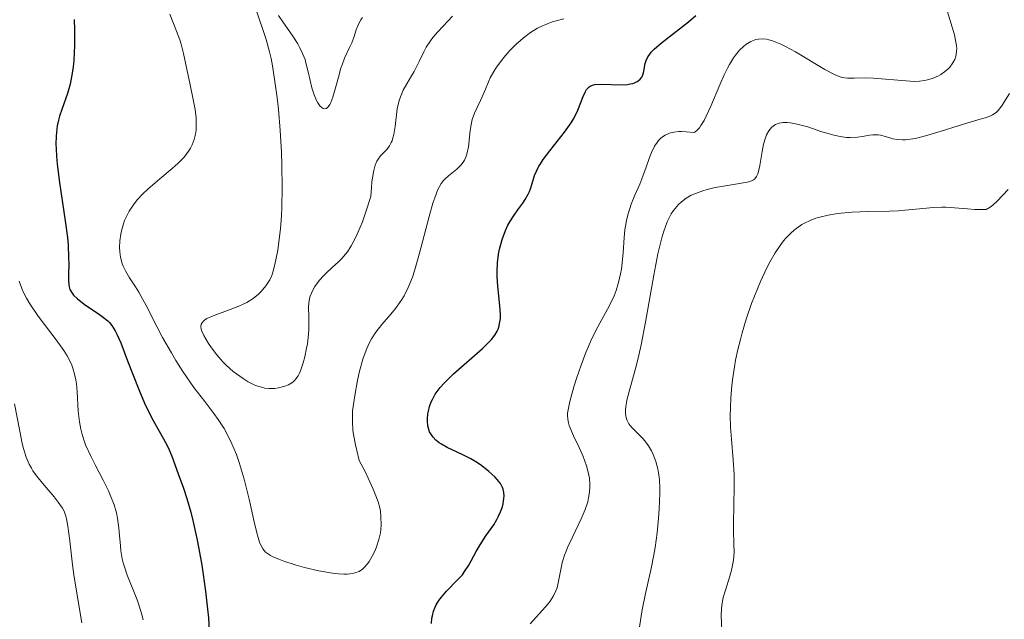
# Model space of a CAD drawing. Units: metres. Extents: x 628110 to 632620, y 4671375 to 4674427.
# Drawn here: x 630212 to 630296, y 4673461 to 4673512 of the extents above; entities that cross this region are included whole.
import ezdxf

# ---------------------------------------------------------------- set-up
doc = ezdxf.new("R2010")
doc.units = ezdxf.units.M
doc.header["$MEASUREMENT"] = 0
for name, color, linetype, lineweight in [('Carátula', 7, 'Continuous', 0), ('Elementos auxiliares', 7, 'Continuous', 0), ('Relieve y altimetría', 7, 'Continuous', 0)]:
    doc.layers.add(name, color=color, linetype=linetype, lineweight=lineweight)

msp = doc.modelspace()

# ---------------------------------------------------------------- linework, layer by layer
at = {"layer": 'Carátula', "color": 7, "linetype": 'Continuous', "lineweight": 0}
msp.add_3dface([(628165.54, 4671374.55), (632619.78, 4671457.16), (632564.7, 4674426.66), (628110.46, 4674344.05)], dxfattribs=at)
at = {"layer": 'Elementos auxiliares', "color": 250, "linetype": 'Continuous', "lineweight": 0}
msp.add_3dface([(629022.5, 4671784.5), (632463.27, 4671848.32), (632419.77, 4674161.44), (628980.13, 4674097.63)], dxfattribs=at)
at = {"layer": 'Relieve y altimetría', "color": 36, "linetype": 'Continuous', "lineweight": 0, "flags": 128}
for points, elevation in [([(630224.84, 4673512.55), (630225.43, 4673511.12), (630225.7, 4673510.38), (630225.82, 4673510), (630226.02, 4673509.22), (630226.58, 4673506.54)], 405), ([(630232.15, 4673513.07), (630232.76, 4673511.35), (630233.06, 4673510.41), (630233.34, 4673509.36), (630233.48, 4673508.78), (630233.6, 4673508.16), (630233.82, 4673506.82), (630234, 4673505.42), (630234.11, 4673504.47), (630234.26, 4673502.64), (630234.37, 4673500.79), (630234.41, 4673499.69), (630234.43, 4673497.76), (630234.41, 4673496.11), (630234.38, 4673495.35), (630234.3, 4673494.24), (630234.16, 4673493.14), (630234.05, 4673492.43), (630233.8, 4673491.2), (630233.63, 4673490.56), (630233.54, 4673490.28), (630233.37, 4673489.91), (630233.28, 4673489.73), (630233.05, 4673489.38), (630232.65, 4673488.91), (630232.41, 4673488.67), (630231.96, 4673488.32), (630231.41, 4673487.98), (630231.1, 4673487.82), (630230.75, 4673487.66), (630230, 4673487.37), (630228.56, 4673486.84), (630228.01, 4673486.59), (630227.81, 4673486.46), (630227.71, 4673486.38), (630227.57, 4673486.2), (630227.52, 4673486.11), (630227.49, 4673485.92), (630227.52, 4673485.7), (630227.58, 4673485.53), (630227.76, 4673485.16), (630228.15, 4673484.48), (630228.41, 4673484.11), (630228.85, 4673483.51), (630229.37, 4673482.92), (630229.65, 4673482.63), (630230.25, 4673482.09), (630230.53, 4673481.87), (630231.1, 4673481.47), (630231.53, 4673481.21), (630232.16, 4673480.9), (630232.46, 4673480.79), (630232.75, 4673480.71), (630232.94, 4673480.67), (630233.3, 4673480.63), (630233.8, 4673480.64), (630234.11, 4673480.68), (630234.65, 4673480.82), (630234.97, 4673480.95), (630235.12, 4673481.03), (630235.33, 4673481.17), (630235.52, 4673481.35), (630235.61, 4673481.46), (630235.79, 4673481.72), (630235.87, 4673481.88), (630236, 4673482.15), (630236.22, 4673482.81), (630236.36, 4673483.33), (630236.52, 4673484.06), (630236.58, 4673484.44), (630236.68, 4673485.28), (630236.71, 4673485.68), (630236.72, 4673486.05), (630236.7, 4673486.74), (630236.68, 4673487.56)], 410), ([(630263.36, 4673490.82), (630263.5, 4673492.19), (630263.6, 4673493.51), (630263.67, 4673494.16), (630263.83, 4673495.1), (630263.94, 4673495.54), (630264.21, 4673496.36), (630264.52, 4673497.12), (630264.93, 4673498.05), (630265.12, 4673498.51), (630265.48, 4673499.5), (630265.76, 4673500.34), (630265.92, 4673500.75), (630266.2, 4673501.31), (630266.41, 4673501.63), (630266.53, 4673501.78), (630266.73, 4673501.98), (630266.96, 4673502.16), (630267.1, 4673502.24), (630267.4, 4673502.38), (630267.56, 4673502.43), (630267.84, 4673502.5), (630268.27, 4673502.55), (630268.5, 4673502.56), (630268.89, 4673502.54), (630269.54, 4673502.47), (630269.64, 4673502.51), (630269.83, 4673502.66), (630270.02, 4673502.88), (630270.15, 4673503.06), (630270.41, 4673503.49), (630270.6, 4673503.86), (630270.99, 4673504.71), (630271.75, 4673506.54), (630272.12, 4673507.39), (630272.4, 4673507.95), (630272.58, 4673508.28), (630272.93, 4673508.84), (630273.1, 4673509.08), (630273.44, 4673509.49), (630273.77, 4673509.81), (630273.99, 4673509.98), (630274.41, 4673510.23), (630274.83, 4673510.39), (630275.05, 4673510.43), (630275.38, 4673510.45), (630275.74, 4673510.42), (630275.94, 4673510.37), (630276.24, 4673510.29), (630276.95, 4673510), (630277.35, 4673509.81), (630278.21, 4673509.34), (630280.72, 4673507.85), (630281.55, 4673507.41), (630281.95, 4673507.24), (630282.18, 4673507.17), (630282.64, 4673507.11), (630283.22, 4673507.11), (630284.22, 4673507.13), (630284.83, 4673507.11), (630287.99, 4673506.84), (630288.28, 4673506.83), (630288.78, 4673506.85), (630289.21, 4673506.9), (630289.47, 4673506.95), (630289.94, 4673507.1), (630290.4, 4673507.31), (630290.62, 4673507.43), (630290.93, 4673507.65), (630291.22, 4673507.9), (630291.36, 4673508.04), (630291.57, 4673508.32), (630291.67, 4673508.47), (630291.79, 4673508.71), (630291.88, 4673508.98), (630291.91, 4673509.13), (630291.95, 4673509.45), (630291.96, 4673509.62), (630291.94, 4673509.89), (630291.9, 4673510.18), (630291.76, 4673510.81), (630291.18, 4673512.76)], 395), ([(630234.12, 4673512.44), (630234.54, 4673511.82), (630235.08, 4673511.06), (630235.34, 4673510.7), (630235.77, 4673510.03), (630235.95, 4673509.7), (630236.18, 4673509.21), (630236.38, 4673508.69), (630236.46, 4673508.42), (630236.68, 4673507.52), (630236.96, 4673506.27), (630237.15, 4673505.68), (630237.35, 4673505.2), (630237.47, 4673505), (630237.65, 4673504.74), (630237.84, 4673504.56), (630237.94, 4673504.51), (630238.07, 4673504.48), (630238.22, 4673504.53), (630238.36, 4673504.65), (630238.5, 4673504.86), (630238.58, 4673505.04), (630238.74, 4673505.48), (630238.98, 4673506.27), (630239.28, 4673507.39), (630239.42, 4673507.91), (630239.54, 4673508.25), (630239.76, 4673508.82), (630240.18, 4673509.71), (630240.36, 4673510.13), (630240.53, 4673510.58), (630240.74, 4673511.23), (630240.88, 4673511.56), (630241.12, 4673512.04), (630241.27, 4673512.27)], 415), ([(630236.68, 4673487.56), (630236.71, 4673487.94), (630236.77, 4673488.31), (630236.82, 4673488.5), (630236.92, 4673488.77), (630237.01, 4673488.96), (630237.22, 4673489.32), (630237.62, 4673489.87), (630237.95, 4673490.23), (630238.18, 4673490.46), (630238.69, 4673490.94), (630239.24, 4673491.43), (630239.53, 4673491.73), (630239.83, 4673492.09), (630239.99, 4673492.3), (630240.31, 4673492.8), (630240.48, 4673493.1), (630240.73, 4673493.6), (630241.09, 4673494.4), (630241.27, 4673494.86), (630241.55, 4673495.63), (630241.98, 4673497.01), (630242.04, 4673497.78), (630242.08, 4673498.22), (630242.18, 4673498.94), (630242.24, 4673499.23), (630242.37, 4673499.69), (630242.51, 4673500.03), (630242.61, 4673500.2), (630242.83, 4673500.47), (630243.35, 4673501.01), (630243.59, 4673501.34), (630243.74, 4673501.61), (630243.8, 4673501.76), (630243.88, 4673502.02), (630243.95, 4673502.31), (630244.06, 4673502.99), (630244.25, 4673504.48), (630244.4, 4673505.19), (630244.51, 4673505.51), (630244.76, 4673506.09), (630245.05, 4673506.62), (630245.47, 4673507.31), (630245.68, 4673507.66), (630246.11, 4673508.53), (630246.5, 4673509.34), (630246.71, 4673509.74), (630247.07, 4673510.3), (630247.27, 4673510.57), (630247.7, 4673511.06), (630248.57, 4673511.96), (630248.95, 4673512.4)], 410), ([(630240.47, 4673477.09), (630240.42, 4673477.77), (630240.42, 4673478.37), (630240.44, 4673478.74), (630240.53, 4673479.46), (630240.62, 4673480.02), (630240.83, 4673481.16), (630241.01, 4673482), (630241.32, 4673483.14), (630241.42, 4673483.46), (630241.64, 4673484.05), (630241.87, 4673484.56), (630242.04, 4673484.87), (630242.43, 4673485.45), (630242.94, 4673486.09), (630243.7, 4673486.98), (630244.09, 4673487.45), (630244.59, 4673488.14), (630244.83, 4673488.54), (630245.18, 4673489.25), (630245.54, 4673490.14), (630245.72, 4673490.68), (630245.9, 4673491.27), (630246.27, 4673492.59), (630246.97, 4673495.3), (630247.29, 4673496.43), (630247.44, 4673496.9), (630247.72, 4673497.62), (630248, 4673498.12), (630248.19, 4673498.38), (630248.33, 4673498.52), (630248.61, 4673498.77), (630249.33, 4673499.34), (630249.68, 4673499.68), (630249.88, 4673499.95), (630249.97, 4673500.1), (630250.09, 4673500.36), (630250.18, 4673500.63), (630250.31, 4673501.26), (630250.46, 4673502.63), (630250.57, 4673503.28), (630250.64, 4673503.58), (630250.83, 4673504.12), (630251.05, 4673504.61), (630251.36, 4673505.21), (630251.5, 4673505.5), (630251.77, 4673506.16), (630252.02, 4673506.79), (630252.18, 4673507.13), (630252.47, 4673507.67), (630252.72, 4673508.05), (630253.33, 4673508.86), (630253.86, 4673509.47), (630254.43, 4673510.04), (630254.72, 4673510.3), (630255.01, 4673510.55), (630255.61, 4673510.99), (630256.22, 4673511.36), (630256.63, 4673511.57), (630256.91, 4673511.69), (630257.47, 4673511.9), (630257.79, 4673512), (630258.45, 4673512.16)], 405), ([(630226.58, 4673506.54), (630226.88, 4673505.15), (630227.01, 4673504.43), (630227.09, 4673503.71), (630227.11, 4673503.36), (630227.09, 4673502.67), (630227.05, 4673502.34), (630226.94, 4673501.86), (630226.76, 4673501.41), (630226.61, 4673501.13), (630226.5, 4673500.95), (630226.25, 4673500.6), (630226.04, 4673500.35), (630225.57, 4673499.86), (630225.06, 4673499.41), (630224, 4673498.53), (630222.99, 4673497.66), (630222.52, 4673497.21), (630222.1, 4673496.74), (630221.9, 4673496.51), (630221.54, 4673496.01), (630221.38, 4673495.76), (630221.17, 4673495.36), (630220.99, 4673494.95), (630220.89, 4673494.67), (630220.73, 4673494.09), (630220.67, 4673493.8), (630220.59, 4673493.22), (630220.57, 4673492.66), (630220.59, 4673492.3), (630220.65, 4673491.84), (630220.7, 4673491.63), (630220.79, 4673491.28), (630220.87, 4673491.07), (630221.06, 4673490.66), (630221.4, 4673490.08), (630221.93, 4673489.29), (630222.21, 4673488.85), (630222.42, 4673488.49), (630222.84, 4673487.71), (630223.74, 4673485.93), (630224.24, 4673484.97), (630224.98, 4673483.67), (630225.37, 4673483.02), (630225.97, 4673482.07), (630226.9, 4673480.73), (630227.83, 4673479.52), (630228.6, 4673478.51), (630228.97, 4673478), (630229.48, 4673477.21), (630229.72, 4673476.8), (630230.15, 4673475.92), (630230.53, 4673474.99), (630230.77, 4673474.33), (630231.2, 4673472.9), (630231.62, 4673471.18), (630232.1, 4673469), (630232.32, 4673468.12), (630232.5, 4673467.52), (630232.6, 4673467.27), (630232.78, 4673466.95), (630233.02, 4673466.68), (630233.17, 4673466.56), (630233.43, 4673466.39), (630233.64, 4673466.28), (630234.15, 4673466.06), (630234.57, 4673465.9), (630235.53, 4673465.59), (630236.33, 4673465.37), (630237.57, 4673465.07), (630238.73, 4673464.87), (630239.25, 4673464.81), (630239.7, 4673464.79), (630239.97, 4673464.8), (630240.44, 4673464.85), (630240.64, 4673464.9), (630240.99, 4673465.03), (630241.27, 4673465.21), (630241.43, 4673465.35), (630241.72, 4673465.67), (630241.86, 4673465.88), (630242.12, 4673466.33), (630242.35, 4673466.8), (630242.47, 4673467.13), (630242.68, 4673467.75), (630242.81, 4673468.32), (630242.85, 4673468.59), (630242.88, 4673469.01), (630242.86, 4673469.69), (630242.81, 4673470.17), (630242.75, 4673470.45), (630242.61, 4673470.97), (630242.37, 4673471.63), (630242.2, 4673472.03), (630241.77, 4673472.98), (630241.5, 4673473.54), (630241, 4673474.5), (630240.79, 4673475.34), (630240.68, 4673475.83), (630240.52, 4673476.7), (630240.47, 4673477.09)], 405), ([(630266.54, 4673473.45), (630266.48, 4673473.78), (630266.3, 4673474.4), (630266.07, 4673475), (630265.93, 4673475.3), (630265.68, 4673475.74), (630265.37, 4673476.17), (630265.19, 4673476.37), (630264.78, 4673476.77), (630264.41, 4673477.13), (630264.24, 4673477.31), (630264.01, 4673477.62), (630263.83, 4673477.97), (630263.77, 4673478.16), (630263.71, 4673478.48), (630263.71, 4673478.82), (630263.74, 4673479.08), (630263.84, 4673479.65), (630264.11, 4673480.68), (630264.59, 4673482.42), (630264.85, 4673483.48), (630265.04, 4673484.36), (630265.41, 4673486.29), (630266.12, 4673490.3), (630266.48, 4673492.11), (630266.81, 4673493.47), (630266.99, 4673494.06), (630267.28, 4673494.85), (630267.5, 4673495.31), (630267.62, 4673495.52), (630267.81, 4673495.82), (630268.09, 4673496.17), (630268.24, 4673496.33), (630268.48, 4673496.56), (630268.88, 4673496.86), (630269.32, 4673497.11), (630269.64, 4673497.25), (630270.32, 4673497.5), (630270.67, 4673497.6), (630271.37, 4673497.77), (630272.06, 4673497.89), (630273.26, 4673498.08), (630274.1, 4673498.23), (630274.39, 4673498.32), (630274.62, 4673498.43), (630274.71, 4673498.5), (630274.82, 4673498.62), (630274.89, 4673498.71), (630274.99, 4673498.94), (630275.06, 4673499.15), (630275.16, 4673499.65), (630275.36, 4673500.85), (630275.48, 4673501.48), (630275.64, 4673502.02), (630275.75, 4673502.27), (630275.93, 4673502.61), (630276.17, 4673502.9), (630276.31, 4673503.02), (630276.52, 4673503.15), (630276.64, 4673503.21), (630276.83, 4673503.27), (630277.15, 4673503.32), (630277.51, 4673503.32), (630277.78, 4673503.29), (630278.34, 4673503.19), (630279.25, 4673502.94), (630280.45, 4673502.54), (630280.99, 4673502.37), (630281.36, 4673502.26), (630282.01, 4673502.12), (630282.55, 4673502.05), (630282.88, 4673502.04), (630283.49, 4673502.08), (630283.93, 4673502.14), (630284.53, 4673502.23), (630284.82, 4673502.26), (630285.25, 4673502.26), (630285.46, 4673502.23), (630285.88, 4673502.12), (630286.51, 4673501.94), (630286.89, 4673501.87), (630287.33, 4673501.84), (630287.58, 4673501.85), (630288, 4673501.89), (630288.46, 4673501.97), (630289.51, 4673502.23), (630290.63, 4673502.57), (630292.09, 4673503.04), (630292.74, 4673503.24), (630293.55, 4673503.48), (630294.39, 4673503.71), (630294.73, 4673503.83), (630295.02, 4673503.97), (630295.15, 4673504.06), (630295.34, 4673504.2), (630295.52, 4673504.38), (630295.85, 4673504.81), (630296.47, 4673505.79)], 390), ([(630276.91, 4673492.84), (630277.2, 4673493.22), (630277.4, 4673493.45), (630277.8, 4673493.87), (630278.11, 4673494.15), (630278.33, 4673494.31), (630278.76, 4673494.61), (630278.99, 4673494.73), (630279.45, 4673494.96), (630279.94, 4673495.15), (630280.28, 4673495.25), (630281, 4673495.42), (630281.65, 4673495.52), (630282.1, 4673495.58), (630283.02, 4673495.66), (630284.43, 4673495.73), (630286.22, 4673495.77), (630287.01, 4673495.8), (630287.55, 4673495.83), (630288.48, 4673495.92), (630289.99, 4673496.08), (630290.68, 4673496.1), (630291.04, 4673496.09), (630291.78, 4673496.04), (630292.87, 4673495.95), (630293.48, 4673495.91), (630294.48, 4673495.9), (630294.82, 4673496.11), (630295.03, 4673496.27), (630295.4, 4673496.61), (630296.36, 4673497.62)], 385), ([(630271.94, 4673460.02), (630271.88, 4673461.23), (630271.89, 4673461.84), (630271.93, 4673462.16), (630272.05, 4673462.8), (630272.23, 4673463.44), (630272.6, 4673464.61), (630272.79, 4673465.26), (630272.85, 4673465.56), (630272.92, 4673465.98), (630272.97, 4673466.63), (630272.96, 4673467.36), (630272.91, 4673468.55), (630272.91, 4673469.28), (630272.94, 4673470.55), (630272.99, 4673472.4), (630272.98, 4673473.3), (630272.9, 4673474.56), (630272.74, 4673476.3), (630272.68, 4673477.32), (630272.65, 4673478.36), (630272.66, 4673478.94), (630272.69, 4673479.85), (630272.78, 4673480.85), (630272.83, 4673481.37), (630273, 4673482.48), (630273.1, 4673483.06), (630273.3, 4673483.97), (630273.51, 4673484.81), (630273.66, 4673485.39), (630274.01, 4673486.55), (630274.46, 4673487.87), (630274.96, 4673489.14), (630275.22, 4673489.76), (630275.77, 4673490.92), (630276.05, 4673491.46), (630276.48, 4673492.19), (630276.91, 4673492.84)], 385), ([(630255.58, 4673460.57), (630256.64, 4673461.72), (630257.11, 4673462.25), (630257.29, 4673462.49), (630257.58, 4673462.94), (630257.78, 4673463.36), (630257.88, 4673463.63), (630258.01, 4673464.2), (630258.19, 4673465.19), (630258.32, 4673465.77), (630258.52, 4673466.42), (630258.65, 4673466.76), (630258.8, 4673467.13), (630259.16, 4673467.9), (630259.93, 4673469.51), (630260.27, 4673470.3), (630260.49, 4673470.97), (630260.57, 4673471.3), (630260.65, 4673471.78), (630260.68, 4673472.26), (630260.68, 4673472.5), (630260.64, 4673472.99), (630260.6, 4673473.24), (630260.51, 4673473.62), (630260.4, 4673474.02), (630260.1, 4673474.82), (630259.75, 4673475.61), (630259.29, 4673476.58), (630259.1, 4673477), (630258.91, 4673477.48), (630258.85, 4673477.7), (630258.79, 4673478.02), (630258.77, 4673478.35), (630258.78, 4673478.53), (630258.81, 4673478.82), (630258.96, 4673479.53), (630259.31, 4673480.78), (630259.53, 4673481.49), (630259.92, 4673482.61), (630260.33, 4673483.71), (630260.55, 4673484.22), (630260.77, 4673484.71), (630261.19, 4673485.58), (630262.34, 4673487.71), (630262.74, 4673488.55), (630262.92, 4673488.98), (630263.13, 4673489.66), (630263.3, 4673490.41), (630263.36, 4673490.82)], 395), ([(630211.99, 4673489.78), (630212.22, 4673489.16), (630212.37, 4673488.83), (630212.62, 4673488.34), (630212.92, 4673487.84), (630213.63, 4673486.81), (630215.17, 4673484.79), (630215.82, 4673483.86), (630216.09, 4673483.42), (630216.23, 4673483.15), (630216.48, 4673482.62), (630216.57, 4673482.36), (630216.72, 4673481.86), (630216.83, 4673481.36), (630216.88, 4673481.03), (630216.94, 4673480.35), (630217.04, 4673478.69), (630217.14, 4673477.79), (630217.26, 4673477.16), (630217.34, 4673476.83), (630217.49, 4673476.34), (630217.67, 4673475.83), (630218.13, 4673474.81), (630218.47, 4673474.12), (630219.16, 4673472.8), (630219.62, 4673471.89), (630219.8, 4673471.48), (630220.09, 4673470.71), (630220.29, 4673470.02), (630220.38, 4673469.58), (630220.5, 4673468.73), (630220.55, 4673468.09), (630220.63, 4673467.22), (630220.68, 4673466.78), (630220.8, 4673466.1)], 395), ([(630211.6, 4673479.32), (630212.06, 4673476.98), (630212.27, 4673475.95), (630212.38, 4673475.52), (630212.6, 4673474.78), (630212.85, 4673474.18), (630213.04, 4673473.83), (630213.18, 4673473.61), (630213.49, 4673473.17), (630214.12, 4673472.39), (630214.98, 4673471.39), (630215.34, 4673470.94), (630215.7, 4673470.43), (630215.83, 4673470.18), (630215.98, 4673469.75), (630216.05, 4673469.5), (630216.16, 4673468.88), (630216.31, 4673467.63), (630216.54, 4673465.59), (630216.68, 4673464.54), (630217.35, 4673460.63)], 390), ([(630264.89, 4673460.1), (630265.04, 4673461.2), (630265.13, 4673461.76), (630265.42, 4673463.15), (630265.91, 4673465.27), (630266.14, 4673466.45), (630266.24, 4673467.07), (630266.41, 4673468.32), (630266.53, 4673469.56), (630266.59, 4673470.34), (630266.64, 4673471.71), (630266.65, 4673472.14), (630266.61, 4673472.86), (630266.54, 4673473.45)], 390), ([(630220.8, 4673466.1), (630220.88, 4673465.76), (630220.98, 4673465.41), (630221.22, 4673464.71), (630221.79, 4673463.3), (630222.06, 4673462.59), (630222.4, 4673461.55), (630222.58, 4673460.89)], 395)]:
    msp.add_lwpolyline(points, dxfattribs=dict(at, elevation=elevation))
at = {"layer": 'Relieve y altimetría', "color": 36, "linetype": 'Continuous', "lineweight": 30, "elevation": 400, "flags": 128}
for points in [[(630216.7, 4673512.1), (630216.72, 4673511.22), (630216.72, 4673509.89), (630216.65, 4673508.63), (630216.6, 4673508.06), (630216.52, 4673507.53), (630216.34, 4673506.6), (630216.11, 4673505.81), (630215.63, 4673504.44), (630215.44, 4673503.85), (630215.36, 4673503.53), (630215.25, 4673503.03), (630215.18, 4673502.46), (630215.16, 4673502.15), (630215.14, 4673501.47), (630215.15, 4673501.08), (630215.18, 4673500.45), (630215.25, 4673499.76), (630215.44, 4673498.2), (630215.92, 4673494.94), (630216.11, 4673493.5), (630216.17, 4673492.87), (630216.22, 4673491.82), (630216.23, 4673491.25), (630216.2, 4673490.35), (630216.2, 4673489.84), (630216.23, 4673489.47), (630216.26, 4673489.3), (630216.33, 4673489.07), (630216.51, 4673488.75), (630216.64, 4673488.59), (630216.97, 4673488.27), (630217.67, 4673487.75), (630218.73, 4673487.03), (630219.2, 4673486.69), (630219.55, 4673486.4), (630219.7, 4673486.25), (630219.9, 4673486.01), (630220.19, 4673485.55), (630220.34, 4673485.26), (630220.66, 4673484.52), (630221.25, 4673482.99), (630222.2, 4673480.55), (630222.7, 4673479.38), (630222.95, 4673478.85), (630223.44, 4673477.89), (630224.31, 4673476.34), (630224.65, 4673475.7), (630224.79, 4673475.4), (630225.02, 4673474.85), (630225.55, 4673473.34), (630226.01, 4673472.13), (630226.31, 4673471.26), (630226.64, 4673470.09), (630226.82, 4673469.37), (630227.15, 4673467.83), (630227.32, 4673466.95), (630227.57, 4673465.55), (630227.9, 4673463.33), (630228.07, 4673461.82), (630228.14, 4673461.07)], [(630264.97, 4673507.02), (630265.1, 4673507.19), (630265.16, 4673507.31), (630265.26, 4673507.56), (630265.31, 4673507.88), (630265.39, 4673508.35), (630265.47, 4673508.62), (630265.62, 4673508.91), (630265.72, 4673509.06), (630265.91, 4673509.31), (630266.16, 4673509.57), (630266.78, 4673510.12), (630269.1, 4673511.92), (630269.71, 4673512.44)], [(630250.35, 4673465.57), (630250.99, 4673466.73), (630251.31, 4673467.3), (630251.81, 4673468.07), (630252.47, 4673469.01), (630252.74, 4673469.46), (630252.86, 4673469.68), (630253.06, 4673470.12), (630253.21, 4673470.54), (630253.28, 4673470.8), (630253.35, 4673471.29), (630253.36, 4673471.46), (630253.34, 4673471.76), (630253.28, 4673472.03), (630253.21, 4673472.2), (630253.04, 4673472.52), (630252.77, 4673472.86), (630252.56, 4673473.09), (630252.06, 4673473.55), (630251.45, 4673474.04), (630251.1, 4673474.28), (630250.52, 4673474.63), (630249.85, 4673474.97), (630248.93, 4673475.39), (630248.51, 4673475.59), (630248.03, 4673475.87), (630247.82, 4673476.01), (630247.55, 4673476.23), (630247.32, 4673476.47), (630247.22, 4673476.59), (630247.01, 4673476.94), (630246.94, 4673477.13), (630246.86, 4673477.46), (630246.83, 4673477.84), (630246.83, 4673478.05), (630246.86, 4673478.48), (630246.9, 4673478.71), (630246.99, 4673479.09), (630247.14, 4673479.49), (630247.24, 4673479.7), (630247.49, 4673480.14), (630247.65, 4673480.37), (630247.92, 4673480.73), (630248.25, 4673481.1), (630249.03, 4673481.87), (630251.52, 4673484.05), (630252.06, 4673484.58), (630252.29, 4673484.82), (630252.56, 4673485.17), (630252.77, 4673485.53), (630252.85, 4673485.7), (630252.94, 4673485.98), (630252.98, 4673486.18), (630253.04, 4673486.59), (630253.04, 4673486.94), (630253, 4673487.69), (630252.82, 4673489.35), (630252.76, 4673490.18), (630252.76, 4673490.59), (630252.8, 4673491.36), (630252.89, 4673492.08), (630252.98, 4673492.52), (630253.19, 4673493.33), (630253.48, 4673494.1), (630253.69, 4673494.56), (630253.85, 4673494.85), (630254.22, 4673495.42), (630254.53, 4673495.86), (630254.95, 4673496.45), (630255.15, 4673496.75), (630255.41, 4673497.21), (630255.52, 4673497.44), (630255.61, 4673497.67), (630255.75, 4673498.13), (630255.96, 4673498.81), (630256.11, 4673499.18), (630256.32, 4673499.59), (630256.45, 4673499.81), (630256.69, 4673500.16), (630257.25, 4673500.9), (630258.52, 4673502.5), (630259.07, 4673503.29), (630259.3, 4673503.67), (630259.65, 4673504.38), (630260.1, 4673505.54), (630260.29, 4673505.96), (630260.39, 4673506.13), (630260.46, 4673506.22), (630260.61, 4673506.36), (630260.7, 4673506.42), (630260.89, 4673506.5), (630261.11, 4673506.55), (630261.66, 4673506.58), (630263.33, 4673506.54), (630263.88, 4673506.57), (630264.12, 4673506.61), (630264.34, 4673506.66), (630264.47, 4673506.7), (630264.7, 4673506.81), (630264.8, 4673506.88), (630264.97, 4673507.02)], [(630247.18, 4673460.58), (630247.21, 4673461.04), (630247.24, 4673461.25), (630247.34, 4673461.63), (630247.47, 4673461.97), (630247.57, 4673462.18), (630247.8, 4673462.54), (630248.01, 4673462.83), (630248.45, 4673463.34), (630249.37, 4673464.27), (630249.8, 4673464.75), (630249.99, 4673465.01), (630250.35, 4673465.57)], [(630228.14, 4673461.07), (630228.22, 4673459.97)]]:
    msp.add_lwpolyline(points, dxfattribs=at)

doc.saveas('drawing.dxf')
